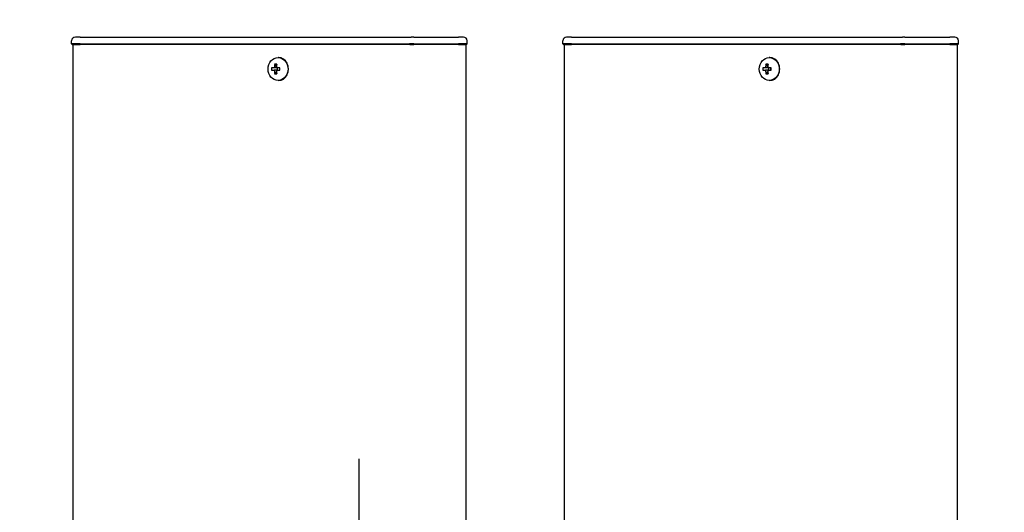
# Model space of a CAD drawing. Extents: x 0 to 21000, y 0 to 14850.
# Drawn here: x 5785 to 6186, y 11993 to 12194 of the extents above; entities that cross this region are included whole.
import ezdxf

# ---------------------------------------------------------------- set-up
doc = ezdxf.new("R2010")
doc.units = 0
doc.header["$LTSCALE"] = 15
doc.linetypes.add('CENTER2', pattern=[28.575, 19.05, -3.175, 3.175, -3.175])
doc.layers.get('DEFPOINTS').update_dxf_attribs({"linetype": 'CONTINUOUS'})
for name, color, linetype in [('P001', 131, 'CONTINUOUS'), ('P_1CENTER', 2, 'CONTINUOUS'), ('P_2DIM', 6, 'CONTINUOUS')]:
    doc.layers.add(name, color=color, linetype=linetype)
doc.styles.add('BIGFONT', font='simplex.shx', dxfattribs={"bigfont": 'bigfont.shx'})
doc.dimstyles.new('DIMBIGFONT$0', dxfattribs={"dimscale": 50, "dimtxt": 3, "dimasz": 2, "dimexe": 1.5, "dimexo": 3, "dimgap": 0.75, "dimtad": 1, "dimdec": 1, "dimdsep": 46, "dimtxsty": 'BIGFONT', "dimsah": 1, "dimcen": 0, "dimclrt": 230, "dimadec": 1, "dimazin": 2, "dimtfac": 0.6, "dimtdec": 1, "dimtofl": 0, "dimtmove": 2, "dimatfit": 3, "dimfxl": 0, "dimtvp": 1, "dimtolj": 1, "dimarcsym": 0})

# ---------------------------------------------------------------- blocks, each defined once
blk = doc.blocks.new('*D26')
at = {"layer": 'DEFPOINTS', "color": 0}
for p in [(9723.44, 13583.53), (5123.44, 12008.03), (9723.44, 12008.03)]:
    blk.add_point(p, dxfattribs=at)
at = {"layer": 'P_2DIM', "color": 0, "lineweight": -2}
for p, q in [((5123.44, 12158.03), (5123.44, 13658.53)), ((9723.44, 12158.03), (9723.44, 13658.53)), ((5223.44, 13583.53), (9623.44, 13583.53))]:
    blk.add_line(p, q, dxfattribs=at)
at = {"layer": 'P_2DIM', "color": 0}
for points in [[(5223.44, 13600.19), (5223.44, 13566.86), (5123.44, 13583.53)], [(9623.44, 13600.19), (9623.44, 13566.86), (9723.44, 13583.53)]]:
    blk.add_solid(points, dxfattribs=at)
at = {"layer": 'P_2DIM', "color": 230, "insert": (7159.16, 13771.03), "char_height": 150, "attachment_point": 1, "style": 'BIGFONT'}
blk.add_mtext('\\A1;4600', dxfattribs=at)
blk = doc.blocks.new('*D16')
at = {"layer": 'DEFPOINTS', "color": 0}
for p in [(9623.44, 13183.79), (5223.44, 12040.28), (9623.44, 12040.28)]:
    blk.add_point(p, dxfattribs=at)
at = {"layer": 'P_2DIM', "color": 0, "lineweight": -2}
for p, q in [((5223.44, 12190.28), (5223.44, 13258.79)), ((9623.44, 12190.28), (9623.44, 13258.79)), ((5323.44, 13183.79), (9523.44, 13183.79))]:
    blk.add_line(p, q, dxfattribs=at)
at = {"layer": 'P_2DIM', "color": 0}
for points in [[(5323.44, 13200.46), (5323.44, 13167.13), (5223.44, 13183.79)], [(9523.44, 13200.46), (9523.44, 13167.13), (9623.44, 13183.79)]]:
    blk.add_solid(points, dxfattribs=at)
at = {"layer": 'P_2DIM', "color": 230, "insert": (7423.44, 13296.29), "char_height": 150, "attachment_point": 5, "style": 'BIGFONT'}
blk.add_mtext('\\A1;200x22@4400', dxfattribs=at)

msp = doc.modelspace()

# ---------------------------------------------------------------- linework, layer by layer
at = {"layer": 'P001'}
for p, q in [((5809.94, 12186.53), (5807.94, 12186.53)), ((5809.94, 12186.53), (5840.14, 12186.53)), ((5840.14, 12186.53), (5842.14, 12186.53)), ((5842.14, 12186.53), (5944.67, 12186.53)), ((5945.67, 12186.53), (5944.67, 12186.53)), ((5945.67, 12186.53), (5962.44, 12186.53)), ((5962.44, 12186.53), (5963.94, 12186.53)), ((5965.94, 12186.53), (5963.94, 12186.53)), ((6009.94, 12186.53), (6007.94, 12186.53)), ((6009.94, 12186.53), (6040.14, 12186.53)), ((6040.14, 12186.53), (6042.14, 12186.53)), ((6042.14, 12186.53), (6144.67, 12186.53)), ((6145.67, 12186.53), (6144.67, 12186.53)), ((6145.67, 12186.53), (6162.44, 12186.53)), ((6162.44, 12186.53), (6163.94, 12186.53)), ((6165.94, 12186.53), (6163.94, 12186.53)), ((5806.44, 12183.78), (5806.44, 12185.03)), ((5809.94, 12183.78), (5806.44, 12183.78)), ((5806.69, 12183.53), (5806.44, 12183.78)), ((5806.69, 12183.53), (5809.94, 12183.53)), ((5806.94, 12183.53), (5806.94, 9183.53)), ((5809.94, 12183.78), (5840.14, 12183.78)), ((5840.14, 12183.53), (5809.94, 12183.53)), ((5840.14, 12183.78), (5841.39, 12183.78)), ((5841.52, 12183.53), (5840.14, 12183.53)), ((5841.39, 12183.78), (5943.92, 12183.78)), ((5944.05, 12183.53), (5841.52, 12183.53)), ((5945.67, 12183.78), (5943.92, 12183.78)), ((5944.05, 12183.53), (5945.67, 12183.53)), ((5945.67, 12183.78), (5963.94, 12183.78)), ((5963.94, 12183.53), (5945.67, 12183.53)), ((5967.44, 12183.78), (5963.94, 12183.78)), ((5963.94, 12183.53), (5967.19, 12183.53)), ((5966.94, 12183.53), (5966.94, 9183.53)), ((5967.19, 12183.53), (5967.44, 12183.78)), ((5967.44, 12183.78), (5967.44, 12185.03)), ((6006.44, 12183.78), (6006.44, 12185.03)), ((6009.94, 12183.78), (6006.44, 12183.78)), ((6006.69, 12183.53), (6006.44, 12183.78)), ((6006.69, 12183.53), (6009.94, 12183.53)), ((6006.94, 12183.53), (6006.94, 9183.53)), ((6009.94, 12183.78), (6040.14, 12183.78)), ((6040.14, 12183.53), (6009.94, 12183.53)), ((6040.14, 12183.78), (6041.39, 12183.78)), ((6041.52, 12183.53), (6040.14, 12183.53)), ((6041.39, 12183.78), (6143.92, 12183.78)), ((6144.05, 12183.53), (6041.52, 12183.53)), ((6145.67, 12183.78), (6143.92, 12183.78)), ((6144.05, 12183.53), (6145.67, 12183.53)), ((6145.67, 12183.78), (6163.94, 12183.78)), ((6163.94, 12183.53), (6145.67, 12183.53)), ((6167.44, 12183.78), (6163.94, 12183.78)), ((6163.94, 12183.53), (6167.19, 12183.53)), ((6166.94, 12183.53), (6166.94, 9183.53)), ((6167.19, 12183.53), (6167.44, 12183.78)), ((6167.44, 12183.78), (6167.44, 12185.03)), ((5890.6, 12178.23), (5890.45, 12178.23)), ((6090.6, 12178.23), (6090.45, 12178.23)), ((5888.94, 12174.03), (5887.84, 12174.03)), ((5889.8, 12174.03), (5888.94, 12174.03)), ((5889.84, 12174.54), (5889.09, 12175.47)), ((5891.2, 12174.03), (5889.8, 12174.03)), ((5890.08, 12174.03), (5890.08, 12173.03)), ((5891.12, 12173.03), (5891.12, 12174.03)), ((6088.94, 12174.03), (6087.84, 12174.03)), ((6089.8, 12174.03), (6088.94, 12174.03)), ((6089.84, 12174.54), (6089.09, 12175.47)), ((6091.2, 12174.03), (6089.8, 12174.03)), ((6090.08, 12174.03), (6090.08, 12173.03)), ((6091.12, 12173.03), (6091.12, 12174.03)), ((5887.84, 12173.03), (5888.94, 12173.03)), ((5889.8, 12173.03), (5888.94, 12173.03)), ((5889.84, 12172.52), (5889.09, 12171.59)), ((5889.8, 12173.03), (5891.2, 12173.03)), ((6087.84, 12173.03), (6088.94, 12173.03)), ((6089.8, 12173.03), (6088.94, 12173.03)), ((6089.84, 12172.52), (6089.09, 12171.59)), ((6089.8, 12173.03), (6091.2, 12173.03)), ((5890.6, 12168.83), (5890.45, 12168.83)), ((6090.6, 12168.83), (6090.45, 12168.83))]:
    msp.add_line(p, q, dxfattribs=at)
for centre, start, end in [((5807.94, 12185.03), 90, 180), ((5965.94, 12185.03), 0, 90), ((6007.94, 12185.03), 90, 180), ((6165.94, 12185.03), 0, 90)]:
    msp.add_arc(centre, 1.5, start, end, dxfattribs=at)
for centre in [(5890.45, 12173.53), (6090.45, 12173.53)]:
    msp.add_ellipse(centre, major_axis=(0, -4.7), ratio=0.866025, dxfattribs=at)
for centre, major_axis, ratio, start_param, end_param in [((5890.6, 12173.53), (0, -4.7), 0.866025, 0, 3.141593), ((6090.6, 12173.53), (0, -4.7), 0.866025, 0, 3.141593), ((5893.07, 12173.53), (0, 5.96), 0.881294, 1.486787, 1.654806), ((5891.98, 12173.53), (0, 6.1), 0.5, 1.247006, 1.488737), ((5892.04, 12172.34), (5.69, -1.76), 0.456343, 2.083494, 2.251513), ((5892.84, 12173.53), (0, -6.1), 0.5, 4.388598, 4.63033), ((5891.01, 12173.53), (0, -5.96), 0.031392, 1.486787, 1.654806), ((6093.07, 12173.53), (0, 5.96), 0.881294, 1.486787, 1.654806), ((6091.98, 12173.53), (0, 6.1), 0.5, 1.247006, 1.488737), ((6092.04, 12172.34), (5.69, -1.76), 0.456343, 2.083494, 2.251513), ((6092.84, 12173.53), (0, -6.1), 0.5, 4.388598, 4.63033), ((6091.01, 12173.53), (0, -5.96), 0.031392, 1.486787, 1.654806), ((5891.98, 12173.53), (0, 6.1), 0.5, 1.652856, 1.894587), ((5892.04, 12174.71), (-5.69, -1.76), 0.456343, 0.89008, 1.058099), ((5892.84, 12173.53), (0, -6.1), 0.5, 4.794448, 5.036179), ((6091.98, 12173.53), (0, 6.1), 0.5, 1.652856, 1.894587), ((6092.04, 12174.71), (-5.69, -1.76), 0.456343, 0.89008, 1.058099), ((6092.84, 12173.53), (0, -6.1), 0.5, 4.794448, 5.036179)]:
    msp.add_ellipse(centre, major_axis=major_axis, ratio=ratio, start_param=start_param, end_param=end_param, dxfattribs=at)
at = {"layer": 'P_1CENTER', "linetype": 'CENTER2'}
msp.add_line((5923.44, 11744.44), (5923.44, 12014.85), dxfattribs=at)

# ---------------------------------------------------------------- dimensions: what is measured, and where the dimension line sits
at = {"layer": 'P_2DIM'}
dim = msp.add_linear_dim(base=(9723.44, 13583.53), p1=(5123.44, 12008.03), p2=(9723.44, 12008.03), angle=180, dimstyle='DIMBIGFONT$0', override={"dimtmove": 0}, dxfattribs=at)
dim.commit()
dim.dimension.update_dxf_attribs({"geometry": '*D26', "text_midpoint": (7423.44, 13583.53), "dimtype": 160})
dim = msp.add_linear_dim(base=(9623.44, 13183.79), p1=(5223.44, 12040.28), p2=(9623.44, 12040.28), text='200x22@<>', dimstyle='DIMBIGFONT$0', override={"dimtmove": 0}, dxfattribs=at)
dim.commit()
dim.dimension.update_dxf_attribs({"geometry": '*D16', "text_midpoint": (7423.44, 13183.79), "dimtype": 160})

doc.saveas('drawing.dxf')
